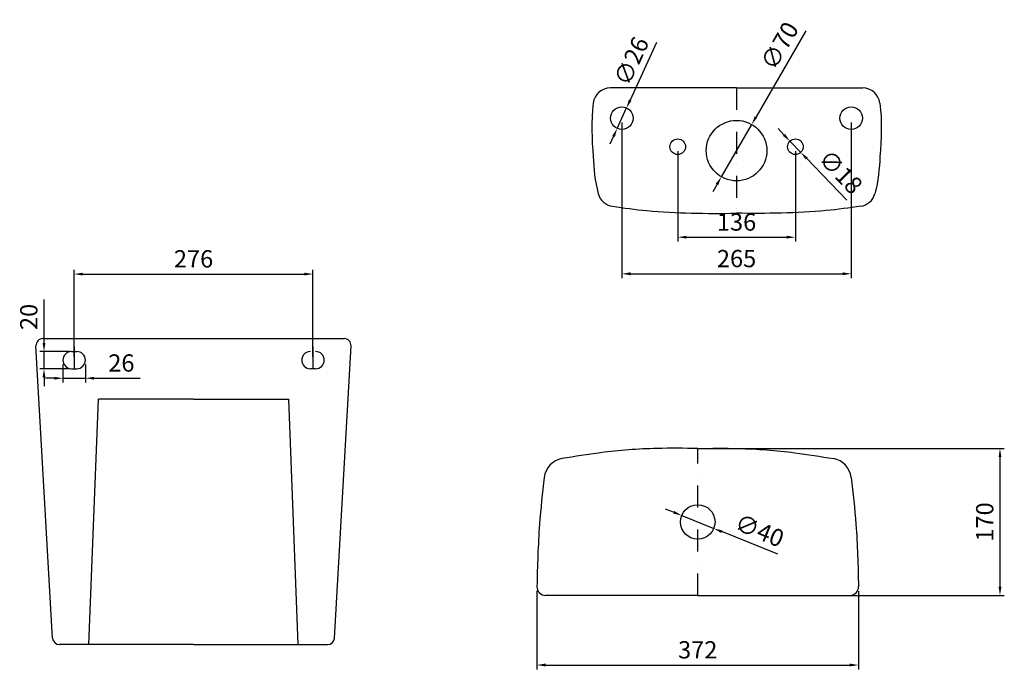
# Model space of a CAD drawing. Units: millimetres. Extents: x 711 to 8697, y -1598 to 728.
# Drawn here: x 7559 to 8697, y -1598 to -847 of the extents above; entities that cross this region are included whole.
import ezdxf

# ---------------------------------------------------------------- set-up
doc = ezdxf.new("R2010")
doc.units = ezdxf.units.MM
doc.linetypes.add('DASHDOTX2', pattern=[50.8, 25.4, -12.7, 0, -12.7])
doc.styles.get("Standard").update_dxf_attribs({"font": 'txt', "bigfont": 'gbcbig.shx'})
doc.dimstyles.new('副本 ISO-25', dxfattribs={"dimtxt": 20, "dimasz": 10, "dimexe": 5, "dimexo": 5, "dimgap": 5, "dimtad": 1, "dimdec": 0, "dimtxsty": 'Standard', "dimcen": 2.5, "dimadec": 0, "dimazin": 0, "dimtfac": 1, "dimtdec": 0, "dimtmove": 0, "dimatfit": 3, "dimfxl": 1, "dimarcsym": 0})

# ---------------------------------------------------------------- blocks, each defined once
blk = doc.blocks.new('*D15')
at = {"color": 0, "lineweight": -2, "transparency": 16777216}
for p, q in [((7622.2, -1236.7), (7622.2, -1135.8)), ((7898.2, -1236.7), (7898.2, -1135.8)), ((7632.2, -1140.8), (7888.2, -1140.8))]:
    blk.add_line(p, q, dxfattribs=at)
at = {"color": 0, "transparency": 16777216}
for points in [[(7632.2, -1139.2), (7632.2, -1142.5), (7622.2, -1140.8)], [(7888.2, -1139.2), (7888.2, -1142.5), (7898.2, -1140.8)]]:
    blk.add_solid(points, dxfattribs=at)
at = {"layer": 'Defpoints', "color": 0, "transparency": 16777216}
for p in [(7898.2, -1140.8), (7622.2, -1241.7), (7898.2, -1241.7)]:
    blk.add_point(p, dxfattribs=at)
at = {"color": 0, "transparency": 16777216, "insert": (7760.2, -1125.8), "char_height": 20, "attachment_point": 5}
blk.add_mtext('276', dxfattribs=at)
blk = doc.blocks.new('*D16')
at = {"color": 0, "lineweight": -2, "transparency": 16777216}
for p, q in [((7609.2, -1245.4), (7609.2, -1266.3)), ((7635.2, -1245.4), (7635.2, -1266.3)), ((7599.2, -1261.3), (7589.2, -1261.3)), ((7609.2, -1261.3), (7635.2, -1261.3)), ((7645.2, -1261.3), (7698.5, -1261.3))]:
    blk.add_line(p, q, dxfattribs=at)
at = {"color": 0, "transparency": 16777216}
for points in [[(7599.2, -1259.7), (7599.2, -1263), (7609.2, -1261.3)], [(7645.2, -1259.7), (7645.2, -1263), (7635.2, -1261.3)]]:
    blk.add_solid(points, dxfattribs=at)
at = {"layer": 'Defpoints', "color": 0, "transparency": 16777216}
for p in [(7609.2, -1240.4), (7635.2, -1240.4), (7635.2, -1261.3)]:
    blk.add_point(p, dxfattribs=at)
at = {"color": 0, "transparency": 16777216, "insert": (7676.8, -1246.3), "char_height": 20, "attachment_point": 5}
blk.add_mtext('26', dxfattribs=at)
blk = doc.blocks.new('*D17')
at = {"color": 0, "lineweight": -2, "transparency": 16777216}
for p, q in [((7587.4, -1220.4), (7587.4, -1170.4)), ((7617.2, -1230.4), (7582.4, -1230.4)), ((7587.4, -1250.4), (7587.4, -1230.4)), ((7617.2, -1250.4), (7582.4, -1250.4)), ((7587.4, -1260.4), (7587.4, -1270.4))]:
    blk.add_line(p, q, dxfattribs=at)
at = {"color": 0, "transparency": 16777216}
for points in [[(7585.7, -1220.4), (7589.1, -1220.4), (7587.4, -1230.4)], [(7585.7, -1260.4), (7589.1, -1260.4), (7587.4, -1250.4)]]:
    blk.add_solid(points, dxfattribs=at)
at = {"layer": 'Defpoints', "color": 0, "transparency": 16777216}
for p in [(7622.2, -1230.4), (7587.4, -1250.4), (7622.2, -1250.4)]:
    blk.add_point(p, dxfattribs=at)
at = {"color": 0, "transparency": 16777216, "insert": (7572.4, -1190.4), "char_height": 20, "attachment_point": 5, "rotation": 90}
blk.add_mtext('20', dxfattribs=at)
blk = doc.blocks.new('*D18')
at = {"color": 0, "lineweight": -2, "transparency": 16777216}
for p, q in [((8157, -1507.3), (8157, -1598.1)), ((8528.6, -1507.6), (8528.6, -1598.1)), ((8167, -1593.1), (8518.6, -1593.1))]:
    blk.add_line(p, q, dxfattribs=at)
at = {"color": 0, "transparency": 16777216}
for points in [[(8167, -1591.4), (8167, -1594.7), (8157, -1593.1)], [(8518.6, -1591.4), (8518.6, -1594.7), (8528.6, -1593.1)]]:
    blk.add_solid(points, dxfattribs=at)
at = {"layer": 'Defpoints', "color": 0, "transparency": 16777216}
for p in [(8157, -1502.3), (8528.6, -1502.6), (8528.6, -1593.1)]:
    blk.add_point(p, dxfattribs=at)
at = {"color": 0, "transparency": 16777216, "insert": (8342.8, -1578.1), "char_height": 20, "attachment_point": 5}
blk.add_mtext('372', dxfattribs=at)
blk = doc.blocks.new('*D19')
at = {"color": 0, "lineweight": -2, "transparency": 16777216}
for p, q in [((8347.8, -1342.6), (8697.1, -1342.6)), ((8692.1, -1352.6), (8692.1, -1502.6)), ((8347.8, -1512.6), (8697.1, -1512.6))]:
    blk.add_line(p, q, dxfattribs=at)
at = {"color": 0, "transparency": 16777216}
for points in [[(8690.5, -1352.6), (8693.8, -1352.6), (8692.1, -1342.6)], [(8690.5, -1502.6), (8693.8, -1502.6), (8692.1, -1512.6)]]:
    blk.add_solid(points, dxfattribs=at)
at = {"layer": 'Defpoints', "color": 0, "transparency": 16777216}
for p in [(8342.8, -1342.6), (8342.8, -1512.6), (8692.1, -1512.6)]:
    blk.add_point(p, dxfattribs=at)
at = {"color": 0, "transparency": 16777216, "insert": (8677.1, -1427.6), "char_height": 20, "attachment_point": 5, "rotation": 90}
blk.add_mtext('170', dxfattribs=at)
blk = doc.blocks.new('*D20')
at = {"color": 0, "lineweight": -2, "transparency": 16777216}
for p, q in [((8315, -1416.3), (8305.7, -1412.6)), ((8324.3, -1420.1), (8361.4, -1435.1)), ((8435.5, -1465), (8370.6, -1438.8))]:
    blk.add_line(p, q, dxfattribs=at)
at = {"color": 0, "transparency": 16777216}
for points in [[(8315.6, -1414.8), (8314.4, -1417.9), (8324.3, -1420.1)], [(8371.3, -1437.3), (8370, -1440.4), (8361.4, -1435.1)]]:
    blk.add_solid(points, dxfattribs=at)
at = {"layer": 'Defpoints', "color": 0, "transparency": 16777216}
for p in [(8324.3, -1420.1), (8361.4, -1435.1)]:
    blk.add_point(p, dxfattribs=at)
at = {"color": 0, "transparency": 16777216, "insert": (8413.3, -1439.9), "char_height": 20, "attachment_point": 5, "rotation": 337.999}
blk.add_mtext('∅40', dxfattribs=at)
blk = doc.blocks.new('*D21')
at = {"color": 0, "lineweight": -2, "transparency": 16777216}
for p, q in [((8467.6, -859.5), (8410.2, -959.1)), ((8370.2, -1028.3), (8405.2, -967.7)), ((8365.2, -1037), (8360.2, -1045.7))]:
    blk.add_line(p, q, dxfattribs=at)
at = {"color": 0, "transparency": 16777216}
for points in [[(8408.7, -958.2), (8411.6, -959.9), (8405.2, -967.7)], [(8363.7, -1036.2), (8366.6, -1037.8), (8370.2, -1028.3)]]:
    blk.add_solid(points, dxfattribs=at)
at = {"layer": 'Defpoints', "color": 0, "transparency": 16777216}
for p in [(8405.2, -967.7), (8370.2, -1028.3)]:
    blk.add_point(p, dxfattribs=at)
at = {"color": 0, "transparency": 16777216, "insert": (8439.7, -878), "char_height": 20, "attachment_point": 5, "rotation": 59.9942}
blk.add_mtext('∅70', dxfattribs=at)
blk = doc.blocks.new('*D22')
at = {"color": 0, "lineweight": -2, "transparency": 16777216}
for p, q in [((8442.5, -979.8), (8435.6, -972.6)), ((8449.4, -987), (8461.9, -1000)), ((8515.1, -1055.2), (8468.9, -1007.2))]:
    blk.add_line(p, q, dxfattribs=at)
at = {"color": 0, "transparency": 16777216}
for points in [[(8443.7, -978.7), (8441.3, -981), (8449.4, -987)], [(8470.1, -1006.1), (8467.6, -1008.4), (8461.9, -1000)]]:
    blk.add_solid(points, dxfattribs=at)
at = {"layer": 'Defpoints', "color": 0, "transparency": 16777216}
for p in [(8449.4, -987), (8461.9, -1000)]:
    blk.add_point(p, dxfattribs=at)
at = {"color": 0, "transparency": 16777216, "insert": (8506.2, -1024.4), "char_height": 20, "attachment_point": 5, "rotation": 313.9157}
blk.add_mtext('∅18', dxfattribs=at)
blk = doc.blocks.new('*D23')
at = {"color": 0, "lineweight": -2, "transparency": 16777216}
for p, q in [((8295.3, -872.9), (8264.7, -939.6)), ((8249.8, -972.3), (8260.6, -948.7)), ((8245.6, -981.4), (8241.4, -990.5))]:
    blk.add_line(p, q, dxfattribs=at)
at = {"color": 0, "transparency": 16777216}
for points in [[(8263.2, -938.9), (8266.3, -940.3), (8260.6, -948.7)], [(8244.1, -980.7), (8247.1, -982.1), (8249.8, -972.3)]]:
    blk.add_solid(points, dxfattribs=at)
at = {"layer": 'Defpoints', "color": 0, "transparency": 16777216}
for p in [(8260.6, -948.7), (8249.8, -972.3)]:
    blk.add_point(p, dxfattribs=at)
at = {"color": 0, "transparency": 16777216, "insert": (8268.5, -895.5), "char_height": 20, "attachment_point": 5, "rotation": 65.3988}
blk.add_mtext('∅26', dxfattribs=at)
blk = doc.blocks.new('*D24')
at = {"color": 0, "lineweight": -2, "transparency": 16777216}
for p, q in [((8319.7, -998.5), (8319.7, -1103.2)), ((8455.7, -998.5), (8455.7, -1103.2)), ((8329.7, -1098.2), (8445.7, -1098.2))]:
    blk.add_line(p, q, dxfattribs=at)
at = {"color": 0, "transparency": 16777216}
for points in [[(8329.7, -1096.5), (8329.7, -1099.8), (8319.7, -1098.2)], [(8445.7, -1096.5), (8445.7, -1099.8), (8455.7, -1098.2)]]:
    blk.add_solid(points, dxfattribs=at)
at = {"layer": 'Defpoints', "color": 0, "transparency": 16777216}
for p in [(8319.7, -993.5), (8455.7, -993.5), (8455.7, -1098.2)]:
    blk.add_point(p, dxfattribs=at)
at = {"color": 0, "transparency": 16777216, "insert": (8387.7, -1083.2), "char_height": 20, "attachment_point": 5}
blk.add_mtext('136', dxfattribs=at)
blk = doc.blocks.new('*D25')
at = {"color": 0, "lineweight": -2, "transparency": 16777216}
for p, q in [((8255.2, -965.5), (8255.2, -1145.5)), ((8520.2, -965.5), (8520.2, -1145.5)), ((8265.2, -1140.5), (8510.2, -1140.5))]:
    blk.add_line(p, q, dxfattribs=at)
at = {"color": 0, "transparency": 16777216}
for points in [[(8265.2, -1138.8), (8265.2, -1142.2), (8255.2, -1140.5)], [(8510.2, -1138.8), (8510.2, -1142.2), (8520.2, -1140.5)]]:
    blk.add_solid(points, dxfattribs=at)
at = {"layer": 'Defpoints', "color": 0, "transparency": 16777216}
for p in [(8255.2, -960.5), (8520.2, -960.5), (8520.2, -1140.5)]:
    blk.add_point(p, dxfattribs=at)
at = {"color": 0, "transparency": 16777216, "insert": (8387.7, -1125.5), "char_height": 20, "attachment_point": 5}
blk.add_mtext('265', dxfattribs=at)

msp = doc.modelspace()

# ---------------------------------------------------------------- linework, layer by layer
for p, q in [((8387.7, -925.5), (8241.9, -925.5)), ((8387.7, -925.5), (8533.5, -925.5)), ((7586.1, -1215.4), (7862.2, -1215.4)), ((7862.2, -1215.4), (7934.2, -1215.4)), ((7597.2, -1561.9), (7578.1, -1223.9)), ((7923.1, -1561.9), (7942.2, -1223.9)), ((7619.2, -1230.4), (7625.2, -1230.4)), ((7619.2, -1250.4), (7625.2, -1250.4)), ((7901.2, -1250.4), (7895.2, -1250.4)), ((7639.2, -1569.4), (7650.2, -1285.4)), ((7760.2, -1285.4), (7650.2, -1285.4)), ((7760.2, -1285.4), (7870.2, -1285.4)), ((7881.2, -1569.4), (7870.2, -1285.4)), ((8342.8, -1512.6), (8167, -1512.6)), ((8342.8, -1512.6), (8518.6, -1512.6)), ((7760.2, -1569.4), (7605.2, -1569.4)), ((7760.2, -1569.4), (7639.2, -1569.4)), ((7760.2, -1569.4), (7915.1, -1569.4))]:
    msp.add_line(p, q)
at = {"color": 6, "linetype": 'DASHDOTX2'}
for p, q in [((8387.7, -925.5), (8387.7, -1070.5)), ((7622.2, -1225.1), (7622.2, -1258.4)), ((7898.2, -1225.1), (7898.2, -1258.4)), ((8342.8, -1512.6), (8342.8, -1342.6))]:
    msp.add_line(p, q, dxfattribs=at)
for centre, radius in [((8255.2, -960.5), 13), ((8520.2, -960.5), 13), ((8387.7, -998), 35), ((8319.7, -993.5), 9), ((8455.7, -993.5), 9), ((8342.8, -1427.6), 20)]:
    msp.add_circle(centre, radius)
for centre, radius, start, end in [((8241.9, -945.5), 20, 90, 172.7947), ((8533.5, -945.5), 20, 7.2053, 90), ((8247.2, -1042.6), 20, 195.3715, 261.5482), ((8528.2, -1042.6), 20, 278.4518, 344.6285), ((7586.1, -1223.4), 8, 90, 183.2336), ((7934.2, -1223.4), 8, 356.7664, 90), ((7619.2, -1240.4), 10, 90, 270), ((7625.2, -1240.4), 10, 270, 90), ((7895.2, -1240.4), 10, 90, 270), ((7901.2, -1240.4), 10, 270, 90), ((8190.2, -1379), 25, 99.7756, 173.3235), ((8495.4, -1379), 25, 6.6765, 80.2244), ((8167, -1502.6), 10, 178.7472, 270), ((8518.6, -1502.6), 10, 270, 1.2528), ((7605.2, -1561.4), 8, 183.2336, 270), ((7915.1, -1561.4), 8, 270, 356.7664)]:
    msp.add_arc(centre, radius, start, end)
for points, knots in [([(8222, -943), (8219.3, -964.5), (8221.6, -1000.1), (8223.7, -1032.6), (8227.9, -1047.9)], [16.901815, 16.901815, 16.901815, 16.901815, 79.612502, 124.724511, 124.724511, 124.724511, 124.724511]), ([(8553.3, -943), (8556, -964.5), (8553.7, -1000.1), (8551.7, -1032.6), (8547.5, -1047.9)], [16.901815, 16.901815, 16.901815, 16.901815, 79.612502, 124.724511, 124.724511, 124.724511, 124.724511]), ([(8244.2, -1062.4), (8257.5, -1064.3), (8305, -1070.9), (8353, -1070.7), (8387.7, -1070.5)], [12.328551, 12.328551, 12.328551, 12.328551, 52.505844, 156.163025, 156.163025, 156.163025, 156.163025]), ([(8531.1, -1062.4), (8517.9, -1064.3), (8470.4, -1070.9), (8422.3, -1070.7), (8387.7, -1070.5)], [12.328551, 12.328551, 12.328551, 12.328551, 52.505844, 156.163025, 156.163025, 156.163025, 156.163025]), ([(8342.8, -1342.6), (8327.1, -1342.4), (8289.6, -1341.9), (8237.1, -1345.9), (8200.8, -1351.8), (8186, -1354.3)], [0, 0, 0, 0, 47.105338, 112.426386, 157.570437, 157.570437, 157.570437, 157.570437]), ([(8342.8, -1342.6), (8358.5, -1342.4), (8396, -1341.9), (8448.5, -1345.9), (8484.8, -1351.8), (8499.7, -1354.3)], [0, 0, 0, 0, 47.105338, 112.426386, 157.570437, 157.570437, 157.570437, 157.570437]), ([(8165.4, -1376.1), (8163.3, -1394.1), (8158.7, -1436.1), (8157.6, -1478.3), (8157, -1502.3)], [18.630802, 18.630802, 18.630802, 18.630802, 73.058266, 145.242827, 145.242827, 145.242827, 145.242827]), ([(8520.3, -1376.1), (8522.4, -1394.1), (8526.9, -1436.1), (8528.1, -1478.3), (8528.6, -1502.3)], [18.630802, 18.630802, 18.630802, 18.630802, 73.058266, 145.242827, 145.242827, 145.242827, 145.242827])]:
    msp.add_open_spline(points, degree=3, knots=knots)

# ---------------------------------------------------------------- dimensions: what is measured, and where the dimension line sits
dim = msp.add_diameter_dim_2p(p1=(8370.2, -1028.3), p2=(8405.2, -967.7), dimstyle='副本 ISO-25')
dim.commit()
dim.dimension.update_dxf_attribs({"geometry": '*D21', "text_midpoint": (8452.6, -885.5), "dimtype": 163})
for p1, p2, picture, middle in [((8249.8, -972.3), (8260.6, -948.7), '*D23', (8268.5, -895.5)), ((8449.4, -987), (8461.9, -1000), '*D22', (8506.2, -1024.4)), ((8324.3, -1420.1), (8361.4, -1435.1), '*D20', (8413.3, -1439.9))]:
    dim = msp.add_diameter_dim_2p(p1=p1, p2=p2, dimstyle='副本 ISO-25')
    dim.commit()
    dim.dimension.update_dxf_attribs({"geometry": picture, "text_midpoint": middle})
for base, p1, p2, picture, middle in [((8520.2, -1140.5), (8255.2, -960.5), (8520.2, -960.5), '*D25', (8387.7, -1125.5)), ((8455.7, -1098.2), (8319.7, -993.5), (8455.7, -993.5), '*D24', (8387.7, -1083.2)), ((7898.2, -1140.8), (7622.2, -1241.7), (7898.2, -1241.7), '*D15', (7760.2, -1125.8)), ((7635.2, -1261.3), (7609.2, -1240.4), (7635.2, -1240.4), '*D16', (7676.8, -1246.3)), ((8528.6, -1593.1), (8157, -1502.3), (8528.6, -1502.6), '*D18', (8342.8, -1578.1))]:
    dim = msp.add_linear_dim(base=base, p1=p1, p2=p2, dimstyle='副本 ISO-25')
    dim.commit()
    dim.dimension.update_dxf_attribs({"geometry": picture, "text_midpoint": middle})
dim = msp.add_linear_dim(base=(7587.4, -1250.4), p1=(7622.2, -1230.4), p2=(7622.2, -1250.4), angle=90, dimstyle='副本 ISO-25')
dim.commit()
dim.dimension.update_dxf_attribs({"geometry": '*D17', "text_midpoint": (7587.4, -1190.4), "dimtype": 160})
dim = msp.add_linear_dim(base=(8692.1, -1512.6), p1=(8342.8, -1342.6), p2=(8342.8, -1512.6), angle=90, dimstyle='副本 ISO-25')
dim.commit()
dim.dimension.update_dxf_attribs({"geometry": '*D19', "text_midpoint": (8677.1, -1427.6)})

doc.saveas('drawing.dxf')
